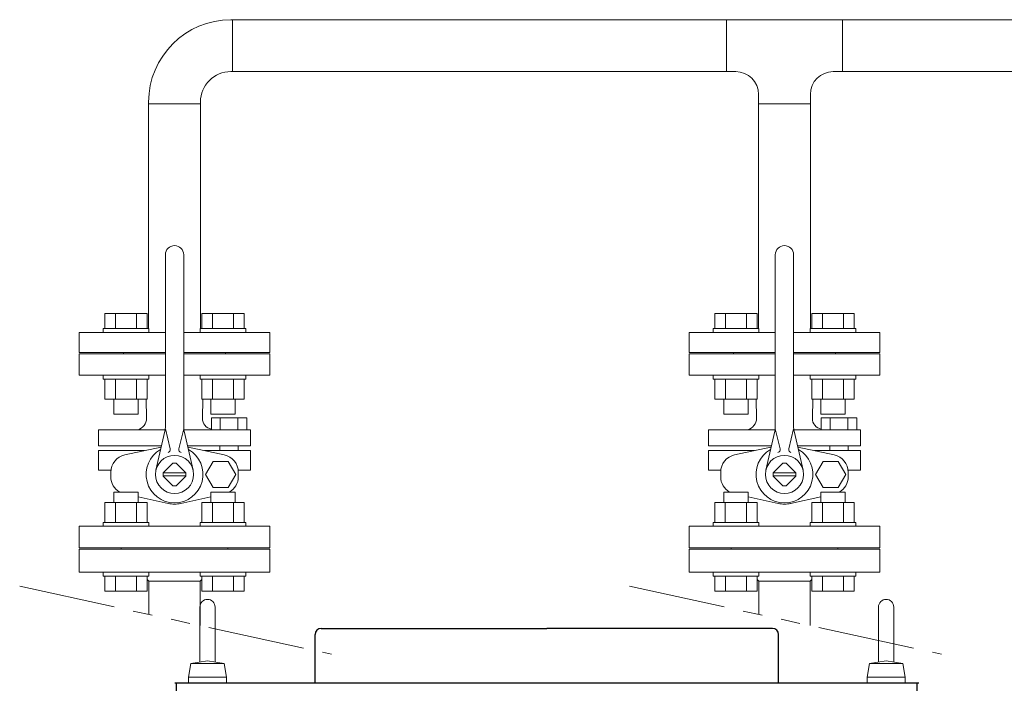
# Model space of a CAD drawing. Units: millimetres. Extents: x -6310 to 8297, y 3044 to 8922.
# Drawn here: x -643 to 3, y 4665 to 5100 of the extents above; entities that cross this region are included whole.
import ezdxf

# ---------------------------------------------------------------- set-up
doc = ezdxf.new("R2010")
doc.units = ezdxf.units.MM
doc.linetypes.add('PHANTOM', pattern=[63.5, 31.75, -6.35, 6.35, -6.35, 6.35, -6.35])
doc.layers.add('CSLAYER17', color=7, linetype='Continuous')
doc.layers.add('HI_VB', color=7, linetype='Continuous')

msp = doc.modelspace()

# ---------------------------------------------------------------- linework, layer by layer
at = {"color": 3, "lineweight": 9}
for p, q in [((423.04, 5099.58), (-504.19, 5099.58)), ((-503.09, 5065.58), (-503.09, 5099.58)), ((-179.29, 5065.58), (-179.29, 5099.58)), ((-103.09, 5065.58), (-103.09, 5099.58)), ((-173.19, 5065.58), (-504.19, 5065.58)), ((423.04, 5065.58), (-109.19, 5065.58)), ((-558.19, 5044.48), (-524.19, 5044.48)), ((-558.19, 5044.48), (-524.19, 5044.48)), ((-124.19, 5044.48), (-158.19, 5044.48))]:
    msp.add_line(p, q, dxfattribs=at)
at = {"color": 3, "linetype": 'Continuous', "lineweight": 9}
for p, q in [((-603.69, 4752.48), (-603.69, 4737.48)), ((-603.69, 4752.48), (-478.69, 4752.48)), ((-576.19, 4753.48), (-576.19, 4752.48)), ((-576.19, 4753.48), (-506.19, 4753.48)), ((-506.19, 4752.48), (-506.19, 4753.48)), ((-478.69, 4737.48), (-478.69, 4752.48)), ((-203.69, 4752.48), (-203.69, 4737.48)), ((-203.69, 4752.48), (-78.69, 4752.48)), ((-176.19, 4753.48), (-176.19, 4752.48)), ((-176.19, 4753.48), (-106.19, 4753.48)), ((-106.19, 4752.48), (-106.19, 4753.48)), ((-78.69, 4737.48), (-78.69, 4752.48)), ((-603.69, 4737.48), (-478.69, 4737.48)), ((-203.69, 4737.48), (-78.69, 4737.48)), ((-559.16, 4732.56), (-558.07, 4731.48)), ((-558.07, 4731.48), (-558.07, 4709.72)), ((-524.32, 4731.48), (-558.07, 4731.48)), ((-524.32, 4731.48), (-523.23, 4732.56)), ((-524.32, 4702.36), (-524.32, 4731.48)), ((-159.16, 4732.56), (-158.07, 4731.48)), ((-158.07, 4731.48), (-158.07, 4709.72)), ((-124.32, 4731.48), (-158.07, 4731.48)), ((-124.32, 4731.48), (-123.23, 4732.56)), ((-124.32, 4702.36), (-124.32, 4731.48))]:
    msp.add_line(p, q, dxfattribs=at)
at = {"linetype": 'PHANTOM', "lineweight": 9, "ltscale": 2}
for p, q in [((-642.73, 4728.2), (-438.28, 4683.59)), ((-242.73, 4728.2), (-38.28, 4683.59))]:
    msp.add_line(p, q, dxfattribs=at)
at = {"color": 2, "linetype": 'Continuous', "lineweight": 9}
for p, q in [((-524.56, 4714.58), (-524.56, 4678.55)), ((-514.56, 4714.58), (-514.56, 4678.55)), ((-79.56, 4714.58), (-79.56, 4678.55)), ((-69.56, 4714.58), (-69.56, 4678.55)), ((-530.48, 4677.58), (-532.06, 4668.58)), ((-530.48, 4677.57), (-519.56, 4679.37)), ((-530.48, 4677.58), (-519.56, 4677.58)), ((-508.65, 4677.57), (-519.56, 4679.37)), ((-508.65, 4677.58), (-519.56, 4677.58)), ((-508.65, 4677.58), (-507.07, 4668.58)), ((-85.48, 4677.58), (-87.06, 4668.58)), ((-85.48, 4677.57), (-74.56, 4679.37)), ((-85.48, 4677.58), (-74.56, 4677.58)), ((-63.65, 4677.57), (-74.56, 4679.37)), ((-63.65, 4677.58), (-74.56, 4677.58)), ((-63.65, 4677.58), (-62.07, 4668.58)), ((-532.06, 4668.58), (-532.06, 4664.58)), ((-532.06, 4668.58), (-519.56, 4668.58)), ((-507.06, 4668.58), (-519.56, 4668.58)), ((-507.06, 4668.58), (-507.06, 4664.58)), ((-87.06, 4668.58), (-87.06, 4664.58)), ((-87.06, 4668.58), (-74.56, 4668.58)), ((-62.06, 4668.58), (-74.56, 4668.58)), ((-62.06, 4668.58), (-62.06, 4664.58))]:
    msp.add_line(p, q, dxfattribs=at)
at = {"color": 4, "linetype": 'Continuous', "lineweight": 25}
for p, q in [((-449.02, 4664.58), (-449.02, 4696.58)), ((-445.02, 4700.58), (-297.02, 4700.58)), ((-149.02, 4700.58), (-297.02, 4700.58)), ((-145.02, 4664.58), (-145.02, 4696.58)), ((-53.06, 4664.58), (-541.06, 4664.58)), ((-539.82, 3574.58), (-539.82, 4664.58)), ((-54.22, 3574.58), (-54.22, 4664.58))]:
    msp.add_line(p, q, dxfattribs=at)
at = {"color": 3, "lineweight": 9}
for centre, radius, start, end in [((-504.19, 5045.58), 54, 90, 180), ((-504.19, 5045.58), 20, 90, 180), ((-173.19, 5050.58), 15, 0, 90), ((-109.19, 5050.58), 15, 90, 180)]:
    msp.add_arc(centre, radius, start, end, dxfattribs=at)
at = {"color": 2, "linetype": 'Continuous', "lineweight": 9}
for centre in [(-519.56, 4714.58), (-74.56, 4714.58)]:
    msp.add_arc(centre, 5, 0, 180, dxfattribs=at)
at = {"color": 4, "linetype": 'Continuous', "lineweight": 25}
for centre, start, end in [((-445.02, 4696.58), 90, 180), ((-149.02, 4696.58), 0, 90)]:
    msp.add_arc(centre, 4, start, end, dxfattribs=at)
at = {"layer": 'CSLAYER17', "color": 3, "linetype": 'Continuous', "lineweight": 9}
for p, q in [((-158.19, 4897.08), (-158.19, 5050.58)), ((-124.19, 4897.08), (-124.19, 5050.58)), ((-558.19, 4897.08), (-558.19, 5045.58)), ((-524.19, 4897.08), (-524.19, 5045.58)), ((-586.87, 4907.08), (-559.16, 4907.08)), ((-586.87, 4897.08), (-586.87, 4907.08)), ((-579.94, 4897.08), (-579.94, 4907.08)), ((-566.08, 4897.08), (-566.08, 4907.08)), ((-559.16, 4897.08), (-559.16, 4907.08)), ((-495.52, 4907.08), (-523.23, 4907.08)), ((-523.23, 4897.08), (-523.23, 4907.08)), ((-516.3, 4897.08), (-516.3, 4907.08)), ((-502.44, 4897.08), (-502.44, 4907.08)), ((-495.52, 4897.08), (-495.52, 4907.08)), ((-186.87, 4907.08), (-159.16, 4907.08)), ((-186.87, 4897.08), (-186.87, 4907.08)), ((-179.94, 4897.08), (-179.94, 4907.08)), ((-166.08, 4897.08), (-166.08, 4907.08)), ((-159.16, 4897.08), (-159.16, 4907.08)), ((-95.52, 4907.08), (-123.23, 4907.08)), ((-123.23, 4897.08), (-123.23, 4907.08)), ((-116.3, 4897.08), (-116.3, 4907.08)), ((-102.44, 4897.08), (-102.44, 4907.08)), ((-95.52, 4897.08), (-95.52, 4907.08)), ((-603.69, 4881.48), (-603.69, 4894.48)), ((-603.69, 4894.48), (-547.19, 4894.48)), ((-588.01, 4897.08), (-558.01, 4897.08)), ((-588.01, 4897.08), (-588.01, 4894.48)), ((-558.01, 4897.08), (-558.01, 4894.48)), ((-535.19, 4894.48), (-478.69, 4894.48)), ((-494.37, 4897.08), (-524.37, 4897.08)), ((-524.37, 4897.08), (-524.37, 4894.48)), ((-494.37, 4897.08), (-494.37, 4894.48)), ((-478.69, 4881.48), (-478.69, 4894.48)), ((-203.69, 4881.48), (-203.69, 4894.48)), ((-203.69, 4894.48), (-147.19, 4894.48)), ((-188.01, 4897.08), (-158.01, 4897.08)), ((-188.01, 4897.08), (-188.01, 4894.48)), ((-158.01, 4897.08), (-158.01, 4894.48)), ((-135.19, 4894.48), (-78.69, 4894.48)), ((-94.37, 4897.08), (-124.37, 4897.08)), ((-124.37, 4897.08), (-124.37, 4894.48)), ((-94.37, 4897.08), (-94.37, 4894.48)), ((-78.69, 4881.48), (-78.69, 4894.48)), ((-603.69, 4881.48), (-547.19, 4881.48)), ((-574.69, 4880.48), (-574.69, 4881.48)), ((-535.19, 4881.48), (-478.69, 4881.48)), ((-507.69, 4880.48), (-507.69, 4881.48)), ((-203.69, 4881.48), (-147.19, 4881.48)), ((-174.69, 4880.48), (-174.69, 4881.48)), ((-135.19, 4881.48), (-78.69, 4881.48)), ((-107.69, 4880.48), (-107.69, 4881.48)), ((-588.01, 4863.88), (-588.01, 4866.48)), ((-588.01, 4863.88), (-558.01, 4863.88)), ((-586.87, 4863.88), (-586.87, 4850.88)), ((-579.94, 4863.88), (-579.94, 4850.88)), ((-566.08, 4863.88), (-566.08, 4850.88)), ((-559.16, 4863.88), (-559.16, 4850.88)), ((-558.01, 4863.88), (-558.01, 4866.48)), ((-524.37, 4863.88), (-524.37, 4866.48)), ((-494.37, 4863.88), (-524.37, 4863.88)), ((-523.23, 4863.88), (-523.23, 4850.88)), ((-516.3, 4863.88), (-516.3, 4850.88)), ((-502.44, 4863.88), (-502.44, 4850.88)), ((-495.52, 4863.88), (-495.52, 4850.88)), ((-494.37, 4863.88), (-494.37, 4866.48)), ((-188.01, 4863.88), (-188.01, 4866.48)), ((-188.01, 4863.88), (-158.01, 4863.88)), ((-186.87, 4863.88), (-186.87, 4850.88)), ((-179.94, 4863.88), (-179.94, 4850.88)), ((-166.08, 4863.88), (-166.08, 4850.88)), ((-159.16, 4863.88), (-159.16, 4850.88)), ((-158.01, 4863.88), (-158.01, 4866.48)), ((-124.37, 4863.88), (-124.37, 4866.48)), ((-94.37, 4863.88), (-124.37, 4863.88)), ((-123.23, 4863.88), (-123.23, 4850.88)), ((-116.3, 4863.88), (-116.3, 4850.88)), ((-102.44, 4863.88), (-102.44, 4850.88)), ((-95.52, 4863.88), (-95.52, 4850.88)), ((-94.37, 4863.88), (-94.37, 4866.48)), ((-586.87, 4850.88), (-559.16, 4850.88)), ((-581.01, 4850.88), (-581.01, 4841.08)), ((-565.01, 4850.88), (-565.01, 4841.08)), ((-495.52, 4850.88), (-523.23, 4850.88)), ((-517.37, 4850.88), (-517.37, 4841.08)), ((-501.37, 4850.88), (-501.37, 4841.08)), ((-186.87, 4850.88), (-159.16, 4850.88)), ((-181.01, 4850.88), (-181.01, 4841.08)), ((-165.01, 4850.88), (-165.01, 4841.08)), ((-95.52, 4850.88), (-123.23, 4850.88)), ((-117.37, 4850.88), (-117.37, 4841.08)), ((-101.37, 4850.88), (-101.37, 4841.08)), ((-581.01, 4841.08), (-565.01, 4841.08)), ((-501.37, 4841.08), (-517.37, 4841.08)), ((-181.01, 4841.08), (-165.01, 4841.08)), ((-101.37, 4841.08), (-117.37, 4841.08)), ((-565.05, 4789.88), (-581.05, 4789.88)), ((-581.05, 4783.08), (-581.05, 4789.88)), ((-565.05, 4783.08), (-565.05, 4789.88)), ((-501.41, 4789.88), (-517.41, 4789.88)), ((-517.41, 4783.08), (-517.41, 4789.88)), ((-501.41, 4783.08), (-501.41, 4789.88)), ((-165.05, 4789.88), (-181.05, 4789.88)), ((-181.05, 4783.08), (-181.05, 4789.88)), ((-165.05, 4783.08), (-165.05, 4789.88)), ((-101.41, 4789.88), (-117.41, 4789.88)), ((-117.41, 4783.08), (-117.41, 4789.88)), ((-101.41, 4783.08), (-101.41, 4789.88)), ((-586.91, 4783.08), (-559.19, 4783.08)), ((-586.91, 4770.08), (-586.91, 4783.08)), ((-579.98, 4770.08), (-579.98, 4783.08)), ((-566.12, 4770.08), (-566.12, 4783.08)), ((-559.19, 4770.08), (-559.19, 4783.08)), ((-495.55, 4783.08), (-523.27, 4783.08)), ((-523.27, 4770.08), (-523.27, 4783.08)), ((-516.34, 4770.08), (-516.34, 4783.08)), ((-502.48, 4770.08), (-502.48, 4783.08)), ((-495.55, 4770.08), (-495.55, 4783.08)), ((-186.91, 4783.08), (-159.19, 4783.08)), ((-186.91, 4770.08), (-186.91, 4783.08)), ((-179.98, 4770.08), (-179.98, 4783.08)), ((-166.12, 4770.08), (-166.12, 4783.08)), ((-159.19, 4770.08), (-159.19, 4783.08)), ((-95.55, 4783.08), (-123.27, 4783.08)), ((-123.27, 4770.08), (-123.27, 4783.08)), ((-116.34, 4770.08), (-116.34, 4783.08)), ((-102.48, 4770.08), (-102.48, 4783.08)), ((-95.55, 4770.08), (-95.55, 4783.08)), ((-588.05, 4770.08), (-558.05, 4770.08)), ((-588.05, 4770.08), (-588.05, 4767.48)), ((-558.05, 4770.08), (-558.05, 4767.48)), ((-494.41, 4770.08), (-524.41, 4770.08)), ((-524.41, 4770.08), (-524.41, 4767.48)), ((-494.41, 4770.08), (-494.41, 4767.48)), ((-188.05, 4770.08), (-158.05, 4770.08)), ((-188.05, 4770.08), (-188.05, 4767.48)), ((-158.05, 4770.08), (-158.05, 4767.48)), ((-94.41, 4770.08), (-124.41, 4770.08)), ((-124.41, 4770.08), (-124.41, 4767.48)), ((-94.41, 4770.08), (-94.41, 4767.48)), ((-588.01, 4734.88), (-588.01, 4737.48)), ((-588.01, 4734.88), (-558.01, 4734.88)), ((-586.87, 4734.88), (-586.87, 4724.88)), ((-579.94, 4734.88), (-579.94, 4724.88)), ((-566.08, 4734.88), (-566.08, 4724.88)), ((-559.16, 4734.88), (-559.16, 4724.88)), ((-558.01, 4734.88), (-558.01, 4737.48)), ((-524.37, 4734.88), (-524.37, 4737.48)), ((-494.37, 4734.88), (-524.37, 4734.88)), ((-523.23, 4734.88), (-523.23, 4724.88)), ((-516.3, 4734.88), (-516.3, 4724.88)), ((-502.44, 4734.88), (-502.44, 4724.88)), ((-495.52, 4734.88), (-495.52, 4724.88)), ((-494.37, 4734.88), (-494.37, 4737.48)), ((-188.01, 4734.88), (-188.01, 4737.48)), ((-188.01, 4734.88), (-158.01, 4734.88)), ((-186.87, 4734.88), (-186.87, 4724.88)), ((-179.94, 4734.88), (-179.94, 4724.88)), ((-166.08, 4734.88), (-166.08, 4724.88)), ((-159.16, 4734.88), (-159.16, 4724.88)), ((-158.01, 4734.88), (-158.01, 4737.48)), ((-124.37, 4734.88), (-124.37, 4737.48)), ((-94.37, 4734.88), (-124.37, 4734.88)), ((-123.23, 4734.88), (-123.23, 4724.88)), ((-116.3, 4734.88), (-116.3, 4724.88)), ((-102.44, 4734.88), (-102.44, 4724.88)), ((-95.52, 4734.88), (-95.52, 4724.88)), ((-94.37, 4734.88), (-94.37, 4737.48)), ((-586.87, 4724.88), (-559.16, 4724.88)), ((-495.52, 4724.88), (-523.23, 4724.88)), ((-186.87, 4724.88), (-159.16, 4724.88)), ((-95.52, 4724.88), (-123.23, 4724.88))]:
    msp.add_line(p, q, dxfattribs=at)
at = {"layer": 'HI_VB', "color": 3, "linetype": 'Continuous', "lineweight": 9}
for p, q in [((-547.19, 4833.16), (-547.19, 4945.48)), ((-535.19, 4833.16), (-535.19, 4945.48)), ((-147.19, 4833.16), (-147.19, 4945.48)), ((-135.19, 4833.16), (-135.19, 4945.48)), ((-547.39, 4830.71), (-591.08, 4830.71)), ((-547.19, 4831.48), (-544.07, 4818.23)), ((-535.19, 4831.48), (-538.31, 4818.23)), ((-518.51, 4830.71), (-534.99, 4830.71)), ((-147.39, 4830.71), (-191.08, 4830.71)), ((-147.19, 4831.48), (-144.07, 4818.23)), ((-135.19, 4831.48), (-138.31, 4818.23)), ((-118.51, 4830.71), (-134.99, 4830.71)), ((-547.57, 4829.83), (-553.38, 4804.25)), ((-534.82, 4829.83), (-529, 4804.25)), ((-147.57, 4829.83), (-153.38, 4804.25)), ((-134.82, 4829.83), (-129, 4804.25)), ((-591.08, 4820.21), (-549.75, 4820.21)), ((-591.08, 4817.1), (-560.89, 4817.1)), ((-549.75, 4820.21), (-580.6, 4820.21)), ((-550.03, 4819.42), (-549.93, 4819.45)), ((-491.3, 4820.21), (-532.63, 4820.21)), ((-532.35, 4819.42), (-532.46, 4819.45)), ((-491.3, 4817.1), (-521.49, 4817.1)), ((-511.46, 4820.21), (-511.46, 4817.1)), ((-499.36, 4820.21), (-499.36, 4817.02)), ((-191.08, 4820.21), (-149.75, 4820.21)), ((-191.08, 4817.1), (-160.89, 4817.1)), ((-149.75, 4820.21), (-180.6, 4820.21)), ((-150.03, 4819.42), (-149.93, 4819.45)), ((-91.3, 4820.21), (-132.63, 4820.21)), ((-132.35, 4819.42), (-132.46, 4819.45)), ((-91.3, 4817.1), (-121.49, 4817.1)), ((-111.46, 4820.21), (-111.46, 4817.1)), ((-99.36, 4820.21), (-99.36, 4817.02)), ((-591.08, 4804.33), (-582.94, 4804.33)), ((-548.62, 4802.54), (-542.25, 4808.9)), ((-533.77, 4802.54), (-540.13, 4808.9)), ((-491.3, 4804.33), (-499.44, 4804.33)), ((-191.08, 4804.33), (-182.94, 4804.33)), ((-148.62, 4802.54), (-142.25, 4808.9)), ((-133.77, 4802.54), (-140.13, 4808.9)), ((-91.3, 4804.33), (-99.44, 4804.33)), ((-533.76, 4802.48), (-548.63, 4802.48)), ((-533.76, 4800.48), (-548.63, 4800.48)), ((-548.62, 4800.41), (-542.25, 4794.05)), ((-533.77, 4800.41), (-540.13, 4794.05)), ((-133.76, 4802.48), (-148.63, 4802.48)), ((-133.76, 4800.48), (-148.63, 4800.48)), ((-148.62, 4800.41), (-142.25, 4794.05)), ((-133.77, 4800.41), (-140.13, 4794.05))]:
    msp.add_line(p, q, dxfattribs=at)
at = {"layer": 'HI_VB', "color": 3, "lineweight": 9}
for p, q in [((-547.19, 4880.48), (-603.69, 4880.48)), ((-603.69, 4880.48), (-603.69, 4866.48)), ((-478.69, 4880.48), (-535.19, 4880.48)), ((-478.69, 4866.48), (-478.69, 4880.48)), ((-147.19, 4880.48), (-203.69, 4880.48)), ((-203.69, 4880.48), (-203.69, 4866.48)), ((-78.69, 4880.48), (-135.19, 4880.48)), ((-78.69, 4866.48), (-78.69, 4880.48)), ((-603.69, 4866.48), (-547.19, 4866.48)), ((-535.19, 4866.48), (-478.69, 4866.48)), ((-203.69, 4866.48), (-147.19, 4866.48)), ((-135.19, 4866.48), (-78.69, 4866.48)), ((-559.47, 4838.32), (-559.7, 4850.88)), ((-522.91, 4838.32), (-522.68, 4850.88)), ((-159.47, 4838.32), (-159.7, 4850.88)), ((-122.91, 4838.32), (-122.68, 4850.88)), ((-517.02, 4830.71), (-517.02, 4838.57)), ((-517.02, 4838.57), (-493.8, 4838.57)), ((-511.22, 4838.57), (-511.22, 4830.71)), ((-499.61, 4838.57), (-499.61, 4830.71)), ((-493.8, 4838.57), (-493.8, 4830.71)), ((-117.02, 4830.71), (-117.02, 4838.57)), ((-117.02, 4838.57), (-93.8, 4838.57)), ((-111.22, 4838.57), (-111.22, 4830.71)), ((-99.61, 4838.57), (-99.61, 4830.71)), ((-93.8, 4838.57), (-93.8, 4830.71)), ((-591.08, 4830.71), (-591.08, 4820.21)), ((-518.51, 4830.71), (-491.3, 4830.71)), ((-493.8, 4830.71), (-517.02, 4830.71)), ((-491.3, 4830.71), (-491.3, 4820.21)), ((-191.08, 4830.71), (-191.08, 4820.21)), ((-118.51, 4830.71), (-91.3, 4830.71)), ((-93.8, 4830.71), (-117.02, 4830.71)), ((-91.3, 4830.71), (-91.3, 4820.21)), ((-591.08, 4804.33), (-591.08, 4817.1)), ((-573.86, 4814.32), (-550.03, 4819.42)), ((-508.53, 4814.32), (-532.35, 4819.42)), ((-491.3, 4804.33), (-491.3, 4817.1)), ((-191.08, 4804.33), (-191.08, 4817.1)), ((-173.86, 4814.32), (-150.03, 4819.42)), ((-108.53, 4814.32), (-132.35, 4819.42)), ((-91.3, 4804.33), (-91.3, 4817.1)), ((-515.9, 4810.04), (-520.85, 4801.48)), ((-506.01, 4810.04), (-515.9, 4810.04)), ((-501.06, 4801.48), (-506.01, 4810.04)), ((-115.9, 4810.04), (-120.85, 4801.48)), ((-106.01, 4810.04), (-115.9, 4810.04)), ((-101.06, 4801.48), (-106.01, 4810.04)), ((-583.02, 4799.96), (-583.02, 4802.99)), ((-520.85, 4801.48), (-515.9, 4792.91)), ((-506.01, 4792.91), (-501.06, 4801.48)), ((-499.36, 4799.96), (-499.36, 4802.99)), ((-183.02, 4799.96), (-183.02, 4802.99)), ((-120.85, 4801.48), (-115.9, 4792.91)), ((-106.01, 4792.91), (-101.06, 4801.48)), ((-99.36, 4799.96), (-99.36, 4802.99)), ((-515.9, 4792.91), (-506.01, 4792.91)), ((-115.9, 4792.91), (-106.01, 4792.91)), ((-545.26, 4782.5), (-565.05, 4786.74)), ((-537.13, 4782.5), (-517.41, 4786.73)), ((-145.26, 4782.5), (-165.05, 4786.74)), ((-137.13, 4782.5), (-117.41, 4786.73)), ((-478.69, 4767.48), (-603.69, 4767.48)), ((-603.69, 4767.48), (-603.69, 4753.48)), ((-478.69, 4753.48), (-478.69, 4767.48)), ((-78.69, 4767.48), (-203.69, 4767.48)), ((-203.69, 4767.48), (-203.69, 4753.48)), ((-78.69, 4753.48), (-78.69, 4767.48)), ((-603.69, 4753.48), (-478.69, 4753.48)), ((-203.69, 4753.48), (-78.69, 4753.48))]:
    msp.add_line(p, q, dxfattribs=at)
at = {"layer": 'HI_VB', "color": 3, "linetype": 'Continuous', "lineweight": 9}
for centre in [(-541.19, 4801.48), (-141.19, 4801.48)]:
    msp.add_circle(centre, 12.5, dxfattribs=at)
for centre, radius, start, end in [((-541.19, 4945.48), 6, 0, 180), ((-141.19, 4945.48), 6, 0, 180), ((-562.19, 4833.16), 15, 347.1946, 359.99999), ((-520.19, 4833.16), 15, 180.00001, 192.8054), ((-162.19, 4833.16), 15, 347.1946, 359.99999), ((-120.19, 4833.16), 15, 180.00001, 192.8054), ((-546.02, 4817.78), 2, 286.49619, 13.25681), ((-536.37, 4817.78), 2, 166.74319, 253.50381), ((-146.02, 4817.78), 2, 286.49619, 13.25681), ((-136.37, 4817.78), 2, 166.74319, 253.50381), ((-541.19, 4801.48), 7.5, 81.8699, 98.13009), ((-141.19, 4801.48), 7.5, 81.8699, 98.13009), ((-541.19, 4801.48), 7.5, 171.86992, 188.13008), ((-541.19, 4801.48), 7.5, 351.86992, 8.13008), ((-141.19, 4801.48), 7.5, 171.86992, 188.13008), ((-141.19, 4801.48), 7.5, 351.86992, 8.13008), ((-541.19, 4801.48), 7.5, 261.86991, 278.1301), ((-141.19, 4801.48), 7.5, 261.86991, 278.1301)]:
    msp.add_arc(centre, radius, start, end, dxfattribs=at)
at = {"layer": 'HI_VB', "color": 3, "lineweight": 9}
for centre, radius, start, end in [((-567.71, 4838.61), 8.24, 286.55059, 358.00589), ((-515.86, 4838.19), 7.06, 178.95837, 260.49296), ((-167.71, 4838.61), 8.24, 286.55059, 358.00589), ((-115.86, 4838.19), 7.06, 178.95837, 260.49296), ((-541.19, 4801.48), 18.65, 119.29056, 270), ((-541.19, 4801.48), 18.65, 270, 60.70953), ((-141.19, 4801.48), 18.65, 119.29056, 270), ((-141.19, 4801.48), 18.65, 270, 60.70953), ((-571.43, 4802.99), 11.59, 102.08967, 180), ((-510.96, 4802.99), 11.59, 0, 77.91033), ((-171.43, 4802.99), 11.59, 102.08967, 180), ((-110.96, 4802.99), 11.59, 0, 77.91033), ((-571.43, 4799.96), 11.59, 180, 240.49892), ((-510.96, 4799.96), 11.59, 299.50108, 0), ((-171.43, 4799.96), 11.59, 180, 240.49892), ((-110.96, 4799.96), 11.59, 299.50108, 0), ((-541.19, 4801.48), 19.4, 257.91033, 270), ((-541.19, 4801.48), 19.4, 270, 282.08967), ((-141.19, 4801.48), 19.4, 257.91033, 270), ((-141.19, 4801.48), 19.4, 270, 282.08967)]:
    msp.add_arc(centre, radius, start, end, dxfattribs=at)

doc.saveas('drawing.dxf')
